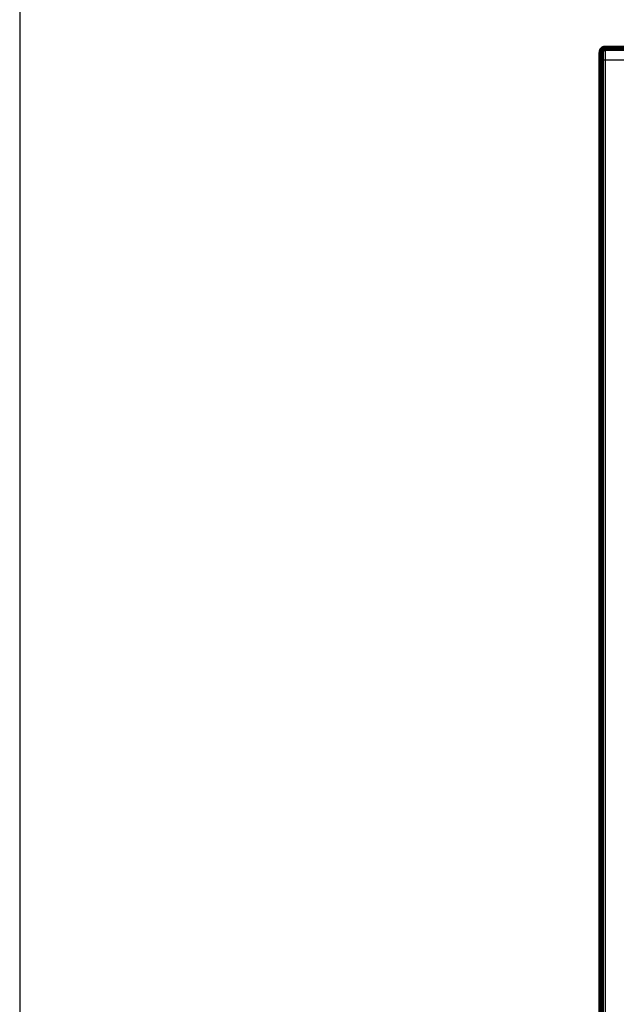
# Model space of a CAD drawing. Extents: x 17 to 1192, y 8 to 678.
# Drawn here: x 17 to 92, y 117 to 241 of the extents above; entities that cross this region are included whole.
import ezdxf

# ---------------------------------------------------------------- set-up
doc = ezdxf.new("R2010")
doc.units = 0
doc.linetypes.add('HIDDENNEW0', pattern=[4.5, 1.5, -1.5, 1.5])
doc.layers.add('MUOTOVIIVAT', color=40, linetype='HIDDENNEW0')
doc.layers.add('TANGVIIVATNONDEF', color=3, linetype='HIDDENNEW0')

msp = doc.modelspace()

# ---------------------------------------------------------------- linework, layer by layer
at = {"color": 3, "linetype": 'CONTINUOUS'}
msp.add_line((17.119548, 266.30128), (17.119548, 7.611451), dxfattribs=at)
at = {"layer": 'MUOTOVIIVAT', "color": 40, "linetype": 'CONTINUOUS', "const_width": 0.7}
msp.add_lwpolyline([(90.957908, 237.08055, 0.41421356), (90.457908, 236.58055)], format="xyb", dxfattribs=at)
for points in [[(90.957908, 237.08055), (119.95791, 237.08055)], [(90.457908, 235.58055), (90.457908, 236.58055)], [(90.457908, 68.580547), (90.457908, 235.58055)]]:
    msp.add_lwpolyline(points, dxfattribs=at)
at = {"layer": 'TANGVIIVATNONDEF', "color": 3, "linetype": 'CONTINUOUS'}
for p, q in [((90.957908, 237.08055), (90.957908, 235.58055)), ((90.957908, 235.58055), (90.457908, 235.58055)), ((119.95791, 235.58055), (90.957908, 235.58055)), ((90.957908, 235.58055), (90.957908, 68.580547))]:
    msp.add_line(p, q, dxfattribs=at)
for points in [[(383.75789, 236.93487, 0.0000000158), (396.40085, 236.93487, 0.0000000078), (412.95789, 236.93488)], [(120.95794, 236.93488), (128.25794, 236.93488), (135.55794, 236.93488), (142.85794, 236.93487), (150.15793, 236.93487), (157.45793, 236.93487), (164.75793, 236.93487), (172.05793, 236.93486), (179.35793, 236.93486), (186.65792, 236.93486), (193.95792, 236.93486, 0.0000000054), (201.25792, 236.93486), (208.55792, 236.93485), (215.85792, 236.93485), (223.15792, 236.93485), (230.45791, 236.93485), (237.75791, 236.93485), (245.05792, 236.93485)], [(266.95791, 236.93485, 0.000000006), (274.25797, 236.93485)], [(281.55791, 236.93485, 0.0000000061), (288.85767, 236.93485)], [(310.7579, 236.93485, 0.0000000063), (318.05416, 236.93485)], [(332.67269, 236.93485, 0.0000000064), (339.9579, 236.93486)]]:
    msp.add_lwpolyline(points, format="xyb", dxfattribs=at)

doc.saveas('drawing.dxf')
